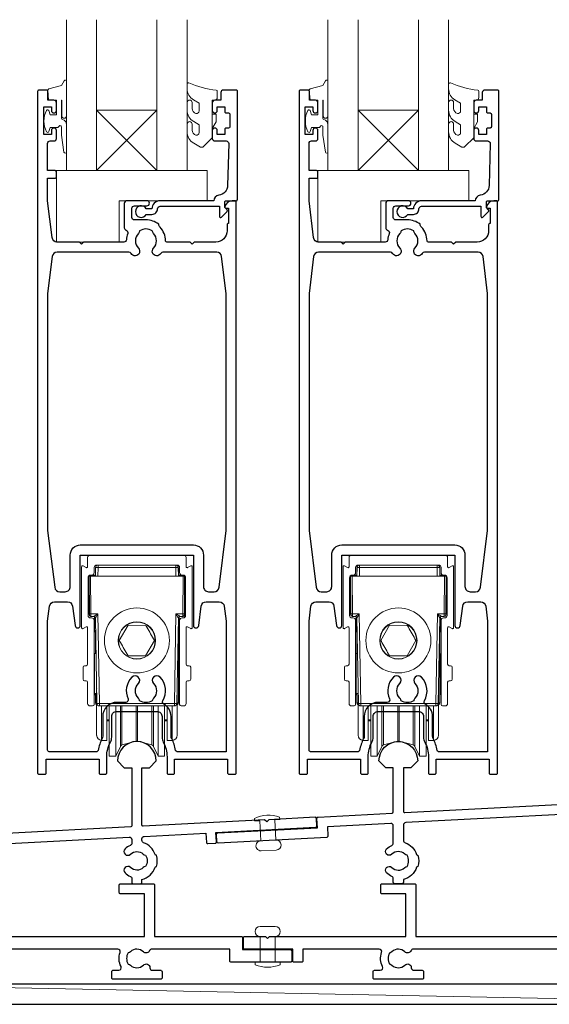
# Model space of a CAD drawing. Units: millimetres. Extents: x 23 to 1863, y -511 to 568.
# Drawn here: x 1269 to 1375, y -306 to -110 of the extents above; entities that cross this region are included whole.
import ezdxf

# ---------------------------------------------------------------- set-up
doc = ezdxf.new("R2010")
doc.units = ezdxf.units.MM
doc.header["$MEASUREMENT"] = 0
doc.layers.add('APL Joinery', color=2, linetype='Continuous')

msp = doc.modelspace()

# ---------------------------------------------------------------- linework, layer by layer
at = {"layer": 'APL Joinery', "color": 7, "lineweight": 20}
for p, q in [((1278.73, -140.43), (1278.73, -110.43)), ((1284.73, -110.43), (1284.73, -140.43)), ((1296.73, -140.43), (1296.73, -110.43)), ((1302.73, -110.43), (1302.73, -140.43)), ((1330.73, -140.43), (1330.73, -110.43)), ((1336.73, -110.43), (1336.73, -140.43)), ((1348.73, -140.43), (1348.73, -110.43)), ((1354.73, -110.43), (1354.73, -140.43)), ((1284.73, -140.43), (1278.73, -140.43)), ((1302.73, -140.43), (1296.73, -140.43)), ((1336.73, -140.43), (1330.73, -140.43)), ((1354.73, -140.43), (1348.73, -140.43))]:
    msp.add_line(p, q, dxfattribs=at)
at = {"layer": 'APL Joinery', "color": 8, "lineweight": 5}
for p, q in [((1296.73, -128.43), (1284.73, -140.43)), ((1284.73, -128.43), (1296.73, -140.43)), ((1348.73, -128.43), (1336.73, -140.43)), ((1336.73, -128.43), (1348.73, -140.43))]:
    msp.add_line(p, q, dxfattribs=at)
at = {"layer": 'APL Joinery', "color": 252, "lineweight": 15}
for p, q in [((1302.03, -216.84), (1283.43, -216.84)), ((1354.03, -216.84), (1335.43, -216.84)), ((1281.73, -219.18), (1281.73, -231.29)), ((1282.63, -219.35), (1282.03, -219.01)), ((1282.93, -217.34), (1282.93, -219.18)), ((1284.73, -218.84), (1300.73, -218.84)), ((1285.01, -219.33), (1285.01, -218.84)), ((1300.45, -218.84), (1300.45, -219.33)), ((1302.53, -219.18), (1302.53, -217.34)), ((1303.43, -219.01), (1302.83, -219.35)), ((1303.73, -231.29), (1303.73, -219.18)), ((1333.73, -219.18), (1333.73, -231.29)), ((1334.63, -219.35), (1334.03, -219.01)), ((1334.93, -217.34), (1334.93, -219.18)), ((1336.73, -218.84), (1352.73, -218.84)), ((1337.01, -219.33), (1337.01, -218.84)), ((1352.45, -218.84), (1352.45, -219.33)), ((1354.53, -219.18), (1354.53, -217.34)), ((1355.43, -219.01), (1354.83, -219.35)), ((1355.73, -231.29), (1355.73, -219.18)), ((1283.42, -220.85), (1283.23, -221.04)), ((1283.23, -224.84), (1283.23, -221.04)), ((1283.3, -228.54), (1283.23, -221.04)), ((1283.23, -221.04), (1283.53, -221.04)), ((1283.43, -220.85), (1283.43, -221.04)), ((1283.53, -220.84), (1283.73, -220.84)), ((1283.53, -221.04), (1283.6, -228.54)), ((1284.98, -221.04), (1283.53, -221.04)), ((1284.47, -220.84), (1283.73, -220.84)), ((1284.23, -220.34), (1284.23, -219.34)), ((1284.48, -221.04), (1284.51, -219.33)), ((1284.48, -220.74), (1284.48, -219.47)), ((1284.51, -219.47), (1284.48, -219.47)), ((1284.49, -220.74), (1284.48, -220.74)), ((1285.01, -219.33), (1284.98, -221.04)), ((1284.98, -221.04), (1300.48, -221.04)), ((1300.45, -219.33), (1285.01, -219.33)), ((1300.48, -221.04), (1300.45, -219.33)), ((1301.93, -221.04), (1300.48, -221.04)), ((1300.95, -219.33), (1300.98, -221.04)), ((1300.98, -219.47), (1300.95, -219.47)), ((1300.98, -219.47), (1300.98, -220.74)), ((1300.98, -220.74), (1300.98, -220.74)), ((1301.73, -220.84), (1301, -220.84)), ((1301.23, -219.34), (1301.23, -220.34)), ((1301.73, -220.84), (1301.93, -220.84)), ((1301.87, -228.54), (1301.93, -221.04)), ((1301.93, -221.04), (1302.23, -221.04)), ((1302.03, -221.04), (1302.03, -220.85)), ((1302.23, -221.04), (1302.05, -220.85)), ((1302.23, -221.04), (1302.17, -228.54)), ((1302.23, -221.04), (1302.23, -224.84)), ((1335.42, -220.85), (1335.23, -221.04)), ((1335.23, -224.84), (1335.23, -221.04)), ((1335.3, -228.54), (1335.23, -221.04)), ((1335.23, -221.04), (1335.53, -221.04)), ((1335.43, -220.85), (1335.43, -221.04)), ((1335.53, -220.84), (1335.73, -220.84)), ((1335.53, -221.04), (1335.6, -228.54)), ((1336.98, -221.04), (1335.53, -221.04)), ((1336.47, -220.84), (1335.73, -220.84)), ((1336.23, -220.34), (1336.23, -219.34)), ((1336.48, -221.04), (1336.51, -219.33)), ((1336.48, -220.74), (1336.48, -219.47)), ((1336.51, -219.47), (1336.48, -219.47)), ((1336.49, -220.74), (1336.48, -220.74)), ((1337.01, -219.33), (1336.98, -221.04)), ((1336.98, -221.04), (1352.48, -221.04)), ((1352.45, -219.33), (1337.01, -219.33)), ((1352.48, -221.04), (1352.45, -219.33)), ((1353.93, -221.04), (1352.48, -221.04)), ((1352.95, -219.33), (1352.98, -221.04)), ((1352.98, -219.47), (1352.95, -219.47)), ((1352.98, -219.47), (1352.98, -220.74)), ((1352.98, -220.74), (1352.98, -220.74)), ((1353.73, -220.84), (1353, -220.84)), ((1353.23, -219.34), (1353.23, -220.34)), ((1353.73, -220.84), (1353.93, -220.84)), ((1353.87, -228.54), (1353.93, -221.04)), ((1353.93, -221.04), (1354.23, -221.04)), ((1354.03, -221.04), (1354.03, -220.85)), ((1354.23, -221.04), (1354.05, -220.85)), ((1354.23, -221.04), (1354.17, -228.54)), ((1354.23, -221.04), (1354.23, -224.84)), ((1283.03, -228.84), (1283.03, -221.34)), ((1302.43, -221.34), (1302.43, -228.84)), ((1335.03, -228.84), (1335.03, -221.34)), ((1354.43, -221.34), (1354.43, -228.84)), ((1283.23, -228.64), (1283.23, -224.84)), ((1302.23, -224.84), (1302.23, -228.64)), ((1335.23, -228.64), (1335.23, -224.84)), ((1354.23, -224.84), (1354.23, -228.64)), ((1283.28, -228.72), (1283.28, -226.76)), ((1302.18, -226.76), (1302.18, -229.01)), ((1335.28, -228.72), (1335.28, -226.76)), ((1354.18, -226.76), (1354.18, -229.01)), ((1283.23, -228.64), (1283.28, -228.69)), ((1283.6, -228.54), (1284.97, -228.54)), ((1284.97, -228.54), (1285.28, -246.34)), ((1300.18, -246.34), (1300.49, -228.54)), ((1300.49, -228.54), (1301.87, -228.54)), ((1302.18, -228.69), (1302.23, -228.64)), ((1335.23, -228.64), (1335.28, -228.69)), ((1335.6, -228.54), (1336.97, -228.54)), ((1336.97, -228.54), (1337.28, -246.34)), ((1352.18, -246.34), (1352.49, -228.54)), ((1352.49, -228.54), (1353.87, -228.54)), ((1354.18, -228.69), (1354.23, -228.64)), ((1283.73, -229.34), (1283.53, -229.34)), ((1284.19, -229.04), (1283.6, -229.04)), ((1284.23, -246.54), (1284.23, -229.84)), ((1284.33, -231.84), (1284.33, -229.07)), ((1284.78, -246.34), (1284.49, -229.33)), ((1291, -230.8), (1289.24, -233.82)), ((1294.49, -230.82), (1291, -230.8)), ((1300.98, -229.33), (1300.68, -246.34)), ((1301.13, -231.84), (1301.13, -229.07)), ((1301.23, -229.84), (1301.23, -246.54)), ((1301.87, -229.04), (1301.28, -229.04)), ((1301.93, -229.34), (1301.73, -229.34)), ((1302.18, -229.01), (1301.97, -229.02)), ((1302.18, -229.01), (1302.18, -229.01)), ((1335.73, -229.34), (1335.53, -229.34)), ((1336.19, -229.04), (1335.6, -229.04)), ((1336.23, -246.54), (1336.23, -229.84)), ((1336.33, -231.84), (1336.33, -229.07)), ((1336.78, -246.34), (1336.49, -229.33)), ((1343, -230.8), (1341.24, -233.82)), ((1346.49, -230.82), (1343, -230.8)), ((1352.98, -229.33), (1352.68, -246.34)), ((1353.13, -231.84), (1353.13, -229.07)), ((1353.23, -229.84), (1353.23, -246.54)), ((1353.87, -229.04), (1353.28, -229.04)), ((1353.93, -229.34), (1353.73, -229.34)), ((1354.18, -229.01), (1353.97, -229.02)), ((1354.18, -229.01), (1354.18, -229.01)), ((1282.03, -231.46), (1282.63, -231.12)), ((1282.93, -231.29), (1282.93, -238.54)), ((1284.33, -231.84), (1284.33, -231.86)), ((1284.33, -231.84), (1284.53, -231.84)), ((1284.33, -231.86), (1284.33, -231.94)), ((1284.33, -231.86), (1284.48, -231.86)), ((1284.33, -231.94), (1284.48, -231.94)), ((1284.33, -232.04), (1284.33, -231.94)), ((1284.33, -232.04), (1284.33, -232.14)), ((1284.33, -232.04), (1284.48, -232.04)), ((1284.33, -232.14), (1284.48, -232.14)), ((1284.48, -236.41), (1284.48, -231.84)), ((1301.13, -231.84), (1300.93, -231.84)), ((1300.98, -231.84), (1300.98, -246.2)), ((1301.13, -231.86), (1300.98, -231.86)), ((1301.13, -231.94), (1300.98, -231.94)), ((1301.13, -232.04), (1300.98, -232.04)), ((1301.13, -232.14), (1300.98, -232.14)), ((1301.13, -231.84), (1301.13, -231.86)), ((1301.13, -231.86), (1301.13, -231.94)), ((1301.13, -232.04), (1301.13, -231.94)), ((1301.13, -232.04), (1301.13, -232.14)), ((1302.53, -238.54), (1302.53, -231.29)), ((1302.83, -231.12), (1303.43, -231.46)), ((1334.03, -231.46), (1334.63, -231.12)), ((1334.93, -231.29), (1334.93, -238.54)), ((1336.33, -231.84), (1336.33, -231.86)), ((1336.33, -231.84), (1336.53, -231.84)), ((1336.33, -231.86), (1336.33, -231.94)), ((1336.33, -231.86), (1336.48, -231.86)), ((1336.33, -231.94), (1336.48, -231.94)), ((1336.33, -232.04), (1336.33, -231.94)), ((1336.33, -232.04), (1336.33, -232.14)), ((1336.33, -232.04), (1336.48, -232.04)), ((1336.33, -232.14), (1336.48, -232.14)), ((1336.48, -236.41), (1336.48, -231.84)), ((1353.13, -231.84), (1352.93, -231.84)), ((1352.98, -231.84), (1352.98, -246.2)), ((1353.13, -231.86), (1352.98, -231.86)), ((1353.13, -231.94), (1352.98, -231.94)), ((1353.13, -232.04), (1352.98, -232.04)), ((1353.13, -232.14), (1352.98, -232.14)), ((1353.13, -231.84), (1353.13, -231.86)), ((1353.13, -231.86), (1353.13, -231.94)), ((1353.13, -232.04), (1353.13, -231.94)), ((1353.13, -232.04), (1353.13, -232.14)), ((1354.53, -238.54), (1354.53, -231.29)), ((1354.83, -231.12), (1355.43, -231.46)), ((1294.47, -236.87), (1296.23, -233.85)), ((1346.47, -236.87), (1348.23, -233.85)), ((1284.61, -236.41), (1284.33, -236.41)), ((1284.33, -237.14), (1284.33, -236.41)), ((1301.13, -236.48), (1300.98, -236.48)), ((1301.13, -236.48), (1301.13, -244.46)), ((1336.61, -236.41), (1336.33, -236.41)), ((1336.33, -237.14), (1336.33, -236.41)), ((1353.13, -236.48), (1352.98, -236.48)), ((1353.13, -236.48), (1353.13, -244.46)), ((1284.33, -244.39), (1284.33, -237.14)), ((1290.97, -236.85), (1294.47, -236.87)), ((1336.33, -244.39), (1336.33, -237.14)), ((1342.97, -236.85), (1346.47, -236.87)), ((1282.03, -239.14), (1282.03, -241.54)), ((1282.63, -238.84), (1282.33, -238.84)), ((1303.13, -238.84), (1302.83, -238.84)), ((1303.43, -241.54), (1303.43, -239.14)), ((1334.03, -239.14), (1334.03, -241.54)), ((1334.63, -238.84), (1334.33, -238.84)), ((1355.13, -238.84), (1354.83, -238.84)), ((1355.43, -241.54), (1355.43, -239.14)), ((1282.33, -241.84), (1282.63, -241.84)), ((1282.93, -242.14), (1282.93, -246.34)), ((1302.53, -246.34), (1302.53, -242.14)), ((1302.83, -241.84), (1303.13, -241.84)), ((1334.33, -241.84), (1334.63, -241.84)), ((1334.93, -242.14), (1334.93, -246.34)), ((1354.53, -246.34), (1354.53, -242.14)), ((1354.83, -241.84), (1355.13, -241.84)), ((1284.33, -244.39), (1284.73, -244.39)), ((1284.33, -244.52), (1284.33, -244.39)), ((1284.33, -244.52), (1284.48, -244.52)), ((1284.33, -244.64), (1284.33, -244.52)), ((1284.48, -246.2), (1284.48, -244.39)), ((1284.74, -243.51), (1284.73, -243.44)), ((1284.73, -252.37), (1284.73, -243.88)), ((1300.73, -243.44), (1300.73, -243.51)), ((1300.73, -243.88), (1300.73, -252.37)), ((1300.98, -244.46), (1301.13, -244.46)), ((1300.98, -244.58), (1301.13, -244.58)), ((1301.13, -244.46), (1301.13, -244.58)), ((1336.33, -244.39), (1336.73, -244.39)), ((1336.33, -244.52), (1336.33, -244.39)), ((1336.33, -244.52), (1336.48, -244.52)), ((1336.33, -244.64), (1336.33, -244.52)), ((1336.48, -246.2), (1336.48, -244.39)), ((1336.74, -243.51), (1336.73, -243.44)), ((1336.73, -252.37), (1336.73, -243.88)), ((1352.73, -243.44), (1352.73, -243.51)), ((1352.73, -243.88), (1352.73, -252.37)), ((1352.98, -244.46), (1353.13, -244.46)), ((1352.98, -244.58), (1353.13, -244.58)), ((1353.13, -244.46), (1353.13, -244.58)), ((1284.33, -244.64), (1284.48, -244.64)), ((1284.73, -246.2), (1284.48, -246.2)), ((1285.28, -246.34), (1300.18, -246.34)), ((1285.28, -246.34), (1285.28, -246.84)), ((1300.18, -246.84), (1300.18, -246.34)), ((1300.98, -246.2), (1300.73, -246.2)), ((1336.33, -244.64), (1336.48, -244.64)), ((1336.73, -246.2), (1336.48, -246.2)), ((1337.28, -246.34), (1352.18, -246.34)), ((1337.28, -246.34), (1337.28, -246.84)), ((1352.18, -246.84), (1352.18, -246.34)), ((1352.98, -246.2), (1352.73, -246.2)), ((1283.43, -246.84), (1283.93, -246.84)), ((1300.18, -246.84), (1285.28, -246.84)), ((1285.71, -246.84), (1285.71, -253.31)), ((1286.73, -253.33), (1286.73, -246.84)), ((1287.23, -246.84), (1287.23, -256.58)), ((1288.53, -246.84), (1288.53, -256.58)), ((1289.44, -246.84), (1289.44, -254.62)), ((1289.77, -246.84), (1289.77, -254.35)), ((1292.6, -246.84), (1292.6, -253.59)), ((1292.86, -246.84), (1292.86, -253.59)), ((1295.7, -246.84), (1295.7, -254.35)), ((1296.02, -246.84), (1296.02, -254.62)), ((1296.94, -246.84), (1296.94, -256.58)), ((1298.23, -246.84), (1298.23, -256.58)), ((1298.73, -246.84), (1298.73, -253.33)), ((1299.75, -253.31), (1299.75, -246.84)), ((1301.53, -246.84), (1302.03, -246.84)), ((1335.43, -246.84), (1335.93, -246.84)), ((1352.18, -246.84), (1337.28, -246.84)), ((1337.71, -246.84), (1337.71, -253.31)), ((1338.73, -253.33), (1338.73, -246.84)), ((1339.23, -246.84), (1339.23, -256.58)), ((1340.53, -246.84), (1340.53, -256.58)), ((1341.44, -246.84), (1341.44, -254.62)), ((1341.77, -246.84), (1341.77, -254.35)), ((1344.6, -246.84), (1344.6, -253.59)), ((1344.86, -246.84), (1344.86, -253.59)), ((1347.7, -246.84), (1347.7, -254.35)), ((1348.02, -246.84), (1348.02, -254.62)), ((1348.94, -246.84), (1348.94, -256.58)), ((1350.23, -246.84), (1350.23, -256.58)), ((1350.73, -246.84), (1350.73, -253.33)), ((1351.75, -253.31), (1351.75, -246.84)), ((1353.53, -246.84), (1354.03, -246.84)), ((1286.73, -249.58), (1287.23, -249.58)), ((1286.73, -249.65), (1287.23, -249.65)), ((1286.73, -249.71), (1287.23, -249.71)), ((1286.73, -249.77), (1287.23, -249.77)), ((1286.73, -249.83), (1287.23, -249.83)), ((1298.23, -249.58), (1298.73, -249.58)), ((1298.23, -249.65), (1298.73, -249.65)), ((1298.23, -249.71), (1298.73, -249.71)), ((1298.23, -249.77), (1298.73, -249.77)), ((1298.23, -249.83), (1298.73, -249.83)), ((1338.73, -249.58), (1339.23, -249.58)), ((1338.73, -249.65), (1339.23, -249.65)), ((1338.73, -249.71), (1339.23, -249.71)), ((1338.73, -249.77), (1339.23, -249.77)), ((1338.73, -249.83), (1339.23, -249.83)), ((1350.23, -249.58), (1350.73, -249.58)), ((1350.23, -249.65), (1350.73, -249.65)), ((1350.23, -249.71), (1350.73, -249.71)), ((1350.23, -249.77), (1350.73, -249.77)), ((1350.23, -249.83), (1350.73, -249.83)), ((1284.73, -252.37), (1284.73, -252.43)), ((1300.73, -252.37), (1300.73, -252.43)), ((1336.73, -252.37), (1336.73, -252.43)), ((1352.73, -252.37), (1352.73, -252.43)), ((1284.73, -252.51), (1284.73, -252.57)), ((1284.75, -252.68), (1284.73, -252.51)), ((1285.71, -253.68), (1286.73, -253.7)), ((1286.73, -253.33), (1286.73, -253.45)), ((1286.73, -253.47), (1286.73, -253.52)), ((1286.73, -253.47), (1286.73, -253.59)), ((1286.73, -253.59), (1286.73, -253.66)), ((1286.73, -253.66), (1286.73, -253.7)), ((1289.77, -254.6), (1292.6, -253.84)), ((1289.77, -254.41), (1289.77, -254.35)), ((1289.77, -254.41), (1289.77, -254.48)), ((1292.6, -253.65), (1292.6, -253.59)), ((1292.6, -253.65), (1292.6, -253.72)), ((1292.6, -253.78), (1292.6, -253.72)), ((1292.6, -253.78), (1292.6, -253.84)), ((1292.86, -253.65), (1292.86, -253.59)), ((1292.86, -253.65), (1292.86, -253.72)), ((1292.86, -253.78), (1292.86, -253.72)), ((1292.86, -253.78), (1292.86, -253.84)), ((1292.86, -253.84), (1295.7, -254.6)), ((1295.7, -254.41), (1295.7, -254.35)), ((1295.7, -254.41), (1295.7, -254.48)), ((1298.73, -253.45), (1298.73, -253.33)), ((1298.73, -253.52), (1298.73, -253.47)), ((1298.73, -253.59), (1298.73, -253.47)), ((1298.73, -253.66), (1298.73, -253.59)), ((1298.73, -253.7), (1298.73, -253.66)), ((1298.73, -253.7), (1299.75, -253.68)), ((1300.73, -252.51), (1300.72, -252.68)), ((1336.73, -252.51), (1336.73, -252.57)), ((1336.75, -252.68), (1336.73, -252.51)), ((1337.71, -253.68), (1338.73, -253.7)), ((1338.73, -253.33), (1338.73, -253.45)), ((1338.73, -253.47), (1338.73, -253.52)), ((1338.73, -253.47), (1338.73, -253.59)), ((1338.73, -253.59), (1338.73, -253.66)), ((1338.73, -253.66), (1338.73, -253.7)), ((1341.77, -254.6), (1344.6, -253.84)), ((1341.77, -254.41), (1341.77, -254.35)), ((1341.77, -254.41), (1341.77, -254.48)), ((1344.6, -253.65), (1344.6, -253.59)), ((1344.6, -253.65), (1344.6, -253.72)), ((1344.6, -253.78), (1344.6, -253.72)), ((1344.6, -253.78), (1344.6, -253.84)), ((1344.86, -253.65), (1344.86, -253.59)), ((1344.86, -253.65), (1344.86, -253.72)), ((1344.86, -253.78), (1344.86, -253.72)), ((1344.86, -253.78), (1344.86, -253.84)), ((1344.86, -253.84), (1347.7, -254.6)), ((1347.7, -254.41), (1347.7, -254.35)), ((1347.7, -254.41), (1347.7, -254.48)), ((1350.73, -253.45), (1350.73, -253.33)), ((1350.73, -253.52), (1350.73, -253.47)), ((1350.73, -253.59), (1350.73, -253.47)), ((1350.73, -253.66), (1350.73, -253.59)), ((1350.73, -253.7), (1350.73, -253.66)), ((1350.73, -253.7), (1351.75, -253.68)), ((1352.73, -252.51), (1352.72, -252.68)), ((1288.53, -256.83), (1289.44, -254.87)), ((1289.44, -254.69), (1289.44, -254.62)), ((1289.44, -254.69), (1289.44, -254.75)), ((1289.44, -254.81), (1289.44, -254.75)), ((1289.44, -254.81), (1289.44, -254.87)), ((1289.77, -254.54), (1289.77, -254.48)), ((1289.77, -254.54), (1289.77, -254.6)), ((1295.7, -254.54), (1295.7, -254.48)), ((1295.7, -254.54), (1295.7, -254.6)), ((1296.02, -254.69), (1296.02, -254.62)), ((1296.02, -254.69), (1296.02, -254.75)), ((1296.02, -254.81), (1296.02, -254.75)), ((1296.02, -254.81), (1296.02, -254.87)), ((1296.02, -254.87), (1296.94, -256.83)), ((1340.53, -256.83), (1341.44, -254.87)), ((1341.44, -254.69), (1341.44, -254.62)), ((1341.44, -254.69), (1341.44, -254.75)), ((1341.44, -254.81), (1341.44, -254.75)), ((1341.44, -254.81), (1341.44, -254.87)), ((1341.77, -254.54), (1341.77, -254.48)), ((1341.77, -254.54), (1341.77, -254.6)), ((1347.7, -254.54), (1347.7, -254.48)), ((1347.7, -254.54), (1347.7, -254.6)), ((1348.02, -254.69), (1348.02, -254.62)), ((1348.02, -254.69), (1348.02, -254.75)), ((1348.02, -254.81), (1348.02, -254.75)), ((1348.02, -254.81), (1348.02, -254.87)), ((1348.02, -254.87), (1348.94, -256.83)), ((1287.23, -256.65), (1287.23, -256.58)), ((1287.23, -256.65), (1287.23, -256.71)), ((1287.23, -256.77), (1287.23, -256.71)), ((1287.23, -256.77), (1287.23, -256.83)), ((1287.23, -256.83), (1288.53, -256.83)), ((1288.53, -256.65), (1288.53, -256.58)), ((1288.53, -256.65), (1288.53, -256.71)), ((1288.53, -256.77), (1288.53, -256.71)), ((1288.53, -256.77), (1288.53, -256.83)), ((1296.94, -256.65), (1296.94, -256.58)), ((1296.94, -256.65), (1296.94, -256.71)), ((1296.94, -256.77), (1296.94, -256.71)), ((1296.94, -256.77), (1296.94, -256.83)), ((1296.94, -256.83), (1298.23, -256.83)), ((1298.23, -256.65), (1298.23, -256.58)), ((1298.23, -256.65), (1298.23, -256.71)), ((1298.23, -256.77), (1298.23, -256.71)), ((1298.23, -256.77), (1298.23, -256.83)), ((1339.23, -256.65), (1339.23, -256.58)), ((1339.23, -256.65), (1339.23, -256.71)), ((1339.23, -256.77), (1339.23, -256.71)), ((1339.23, -256.77), (1339.23, -256.83)), ((1339.23, -256.83), (1340.53, -256.83)), ((1340.53, -256.65), (1340.53, -256.58)), ((1340.53, -256.65), (1340.53, -256.71)), ((1340.53, -256.77), (1340.53, -256.71)), ((1340.53, -256.77), (1340.53, -256.83)), ((1348.94, -256.65), (1348.94, -256.58)), ((1348.94, -256.65), (1348.94, -256.71)), ((1348.94, -256.77), (1348.94, -256.71)), ((1348.94, -256.77), (1348.94, -256.83)), ((1348.94, -256.83), (1350.23, -256.83)), ((1350.23, -256.65), (1350.23, -256.58)), ((1350.23, -256.65), (1350.23, -256.71)), ((1350.23, -256.77), (1350.23, -256.71)), ((1350.23, -256.77), (1350.23, -256.83))]:
    msp.add_line(p, q, dxfattribs=at)
at = {"layer": 'APL Joinery', "color": 250, "lineweight": 5}
msp.add_line((1435.18, -306.15), (1231.36, -302.15), dxfattribs=at)
at = {"layer": 'APL Joinery', "color": 252, "lineweight": 15}
for points in [[(1278.73, -129.55), (1278.73, -122.68, 0.767327), (1278.27, -122.56), (1277.71, -123.52), (1275.2, -124.19, 0.362696), (1275.02, -124.45), (1275.18, -126.43), (1276.73, -126.43), (1276.73, -129.33), (1275.48, -129.33), (1275.22, -128.51, 0.664018), (1274.76, -128.47, 0.25), (1274.76, -132.7, 0.664018), (1275.22, -132.66), (1275.48, -131.83), (1277.03, -131.83), (1277.31, -131.56, -0.668179), (1277.73, -131.74), (1277.73, -133.36), (1278.23, -136.77, 0.929472), (1278.73, -136.74), (1278.73, -131.27, 0.356394), (1277.93, -130.29, -0.356394), (1277.73, -130.05), (1277.73, -126.46, -1), (1277.78, -126.46), (1277.78, -129.55, 1), (1278.73, -129.55)], [(1305.11, -132.88, -0.493145), (1304.48, -133.37, 0.493145), (1305.11, -132.88), (1305.11, -131.3), (1304.03, -130.68, -0.267949), (1302.73, -128.42), (1302.73, -126.9, -1), (1303.73, -126.9), (1303.73, -128.1, 0.339454), (1304.47, -129.07), (1304.48, -129.07, 0.493145), (1305.11, -128.58), (1305.11, -127), (1303.98, -126.35, -0.267949), (1302.73, -124.18), (1302.73, -123.24, -0.536175), (1303.08, -123.01, 0.070331), (1308.51, -124.44, -0.380342), (1308.73, -124.68), (1308.73, -125.93, -0.414214), (1308.23, -126.43), (1307.73, -126.43), (1307.73, -129.23), (1308.48, -129.23), (1308.48, -130.73), (1307.73, -132.03), (1307.73, -133.89), (1305.96, -135.66, -0.339454), (1305.36, -135.74), (1304.03, -134.98, -0.267949), (1302.73, -132.73), (1302.73, -131.2, -1), (1303.73, -131.2), (1303.73, -132.4, 0.339454), (1304.47, -133.37), (1304.48, -133.37)], [(1330.73, -129.55), (1330.73, -122.68, 0.767327), (1330.27, -122.56), (1329.71, -123.52), (1327.2, -124.19, 0.362696), (1327.02, -124.45), (1327.18, -126.43), (1328.73, -126.43), (1328.73, -129.33), (1327.48, -129.33), (1327.22, -128.51, 0.664018), (1326.76, -128.47, 0.25), (1326.76, -132.7, 0.664018), (1327.22, -132.66), (1327.48, -131.83), (1329.03, -131.83), (1329.31, -131.56, -0.668179), (1329.73, -131.74), (1329.73, -133.36), (1330.23, -136.77, 0.929472), (1330.73, -136.74), (1330.73, -131.27, 0.356394), (1329.93, -130.29, -0.356394), (1329.73, -130.05), (1329.73, -126.46, -1), (1329.78, -126.46), (1329.78, -129.55, 1), (1330.73, -129.55)], [(1357.11, -132.88, -0.493145), (1356.48, -133.37, 0.493145), (1357.11, -132.88), (1357.11, -131.3), (1356.03, -130.68, -0.267949), (1354.73, -128.42), (1354.73, -126.9, -1), (1355.73, -126.9), (1355.73, -128.1, 0.339454), (1356.47, -129.07), (1356.48, -129.07, 0.493145), (1357.11, -128.58), (1357.11, -127), (1355.98, -126.35, -0.267949), (1354.73, -124.18), (1354.73, -123.24, -0.536175), (1355.08, -123.01, 0.070331), (1360.51, -124.44, -0.380342), (1360.73, -124.68), (1360.73, -125.93, -0.414214), (1360.23, -126.43), (1359.73, -126.43), (1359.73, -129.23), (1360.48, -129.23), (1360.48, -130.73), (1359.73, -132.03), (1359.73, -133.89), (1357.96, -135.66, -0.339454), (1357.36, -135.74), (1356.03, -134.98, -0.267949), (1354.73, -132.73), (1354.73, -131.2, -1), (1355.73, -131.2), (1355.73, -132.4, 0.339454), (1356.47, -133.37), (1356.48, -133.37)]]:
    msp.add_lwpolyline(points, format="xyb", dxfattribs=at)
at = {"layer": 'APL Joinery', "color": 2, "lineweight": 25}
for points in [[(1297.73, -253.06, 0.127017), (1297.98, -254.03, -0.127017), (1298.73, -256.93), (1298.73, -260.18, 0.414214), (1298.98, -260.43), (1299.98, -260.43, 0.414214), (1300.23, -260.18), (1300.23, -257.43), (1310.78, -257.43), (1310.78, -260.18, 0.414214), (1311.03, -260.43), (1312.23, -260.43, 0.414214), (1312.48, -260.18), (1312.48, -146.68, 0.414214), (1312.23, -146.43), (1311.71, -146.43, 0.356394), (1310.24, -147.63, 0.474498), (1310.48, -147.93), (1310.98, -147.93), (1310.98, -150.93), (1310.93, -150.93, 0.414214), (1310.68, -151.18), (1310.68, -152.38, -0.414214), (1308.43, -154.63), (1304.13, -154.63), (1303.73, -155.03), (1303.33, -154.63), (1298.68, -154.63, -0.414214), (1298.43, -154.38, 0.195377), (1297.33, -151.66, -0.175915), (1297.07, -151.1, 0.166366), (1294.53, -150.23), (1292.23, -150.23, -0.414214), (1291.73, -149.73), (1291.73, -147.93, -0.414214), (1292.23, -147.43), (1294.73, -147.43, 1), (1294.73, -146.43), (1290.73, -146.43, 0.414214), (1290.23, -146.93), (1290.23, -151.81, 0.330352), (1290.59, -152.28, -0.438708), (1290.91, -152.95, 0.080319), (1290.64, -154.16, -0.397659), (1290.14, -154.63), (1282.13, -154.63), (1281.73, -155.03), (1281.33, -154.63), (1276.87, -154.63, -0.379101), (1275.88, -153.75), (1274.98, -146.43), (1274.98, -141.93), (1276.48, -141.93, 0.414214), (1276.73, -141.68), (1276.73, -140.68, 0.414214), (1276.48, -140.43), (1274.98, -140.43), (1274.98, -135.03, -0.414214), (1275.48, -134.53), (1276.23, -134.53, 0.414214), (1276.73, -134.03), (1276.73, -132.48, 1), (1275.73, -132.48), (1275.73, -133.23), (1274.23, -133.23), (1274.23, -127.73), (1275.73, -127.73), (1275.73, -128.48, 1), (1276.73, -128.48), (1276.73, -126.93, 0.414214), (1276.23, -126.43), (1275.03, -126.43), (1275.03, -124.63, 0.414214), (1274.83, -124.43), (1273.23, -124.43, 0.414214), (1272.98, -124.68), (1272.98, -260.18, 0.414214), (1273.23, -260.43), (1274.43, -260.43, 0.414214), (1274.68, -260.18), (1274.68, -257.43), (1285.23, -257.43), (1285.23, -260.18, 0.414214), (1285.48, -260.43), (1286.48, -260.43, 0.414214), (1286.73, -260.18), (1286.73, -256.93, -0.127017), (1287.48, -254.03, 0.127017), (1287.73, -253.06), (1287.73, -248.93, -0.414214), (1288.73, -247.93), (1296.73, -247.93, -0.414214), (1297.73, -248.93), (1297.73, -253.06)], [(1349.73, -253.06, 0.127017), (1349.98, -254.03, -0.127017), (1350.73, -256.93), (1350.73, -260.18, 0.414214), (1350.98, -260.43), (1351.98, -260.43, 0.414214), (1352.23, -260.18), (1352.23, -257.43), (1362.78, -257.43), (1362.78, -260.18, 0.414214), (1363.03, -260.43), (1364.23, -260.43, 0.414214), (1364.48, -260.18), (1364.48, -146.68, 0.414214), (1364.23, -146.43), (1363.71, -146.43, 0.356394), (1362.24, -147.63, 0.474498), (1362.48, -147.93), (1362.98, -147.93), (1362.98, -150.93), (1362.93, -150.93, 0.414214), (1362.68, -151.18), (1362.68, -152.38, -0.414214), (1360.43, -154.63), (1356.13, -154.63), (1355.73, -155.03), (1355.33, -154.63), (1350.68, -154.63, -0.414214), (1350.43, -154.38, 0.195377), (1349.33, -151.66, -0.175915), (1349.07, -151.1, 0.166366), (1346.53, -150.23), (1344.23, -150.23, -0.414214), (1343.73, -149.73), (1343.73, -147.93, -0.414214), (1344.23, -147.43), (1346.73, -147.43, 1), (1346.73, -146.43), (1342.73, -146.43, 0.414214), (1342.23, -146.93), (1342.23, -151.81, 0.330352), (1342.59, -152.28, -0.438708), (1342.91, -152.95, 0.080319), (1342.64, -154.16, -0.397659), (1342.14, -154.63), (1334.13, -154.63), (1333.73, -155.03), (1333.33, -154.63), (1328.87, -154.63, -0.379101), (1327.88, -153.75), (1326.98, -146.43), (1326.98, -141.93), (1328.48, -141.93, 0.414214), (1328.73, -141.68), (1328.73, -140.68, 0.414214), (1328.48, -140.43), (1326.98, -140.43), (1326.98, -135.03, -0.414214), (1327.48, -134.53), (1328.23, -134.53, 0.414214), (1328.73, -134.03), (1328.73, -132.48, 1), (1327.73, -132.48), (1327.73, -133.23), (1326.23, -133.23), (1326.23, -127.73), (1327.73, -127.73), (1327.73, -128.48, 1), (1328.73, -128.48), (1328.73, -126.93, 0.414214), (1328.23, -126.43), (1327.03, -126.43), (1327.03, -124.63, 0.414214), (1326.83, -124.43), (1325.23, -124.43, 0.414214), (1324.98, -124.68), (1324.98, -260.18, 0.414214), (1325.23, -260.43), (1326.43, -260.43, 0.414214), (1326.68, -260.18), (1326.68, -257.43), (1337.23, -257.43), (1337.23, -260.18, 0.414214), (1337.48, -260.43), (1338.48, -260.43, 0.414214), (1338.73, -260.18), (1338.73, -256.93, -0.127017), (1339.48, -254.03, 0.127017), (1339.73, -253.06), (1339.73, -248.93, -0.414214), (1340.73, -247.93), (1348.73, -247.93, -0.414214), (1349.73, -248.93), (1349.73, -253.06)], [(1274.98, -211.97), (1276.39, -223.26, 0.378242), (1277.39, -224.13), (1278.48, -224.13, 0.414214), (1279.48, -223.13), (1279.48, -216.84, -0.414214), (1281.48, -214.84), (1303.98, -214.84, -0.414214), (1305.98, -216.84), (1305.98, -223.13, 0.414214), (1306.98, -224.13), (1308.08, -224.13, 0.378242), (1309.07, -223.26), (1310.48, -211.97), (1310.48, -164.83), (1309.59, -157.51, 0.379101), (1308.6, -156.63), (1297.92, -156.63, 0.277217), (1297.48, -156.9, -1.15237), (1296.04, -155.85, 0.406262), (1296.04, -152.92, -0.164836), (1295.79, -152.4, 0.289735), (1293.28, -152.4, -0.164836), (1293.03, -152.92, 0.406262), (1293.03, -155.85, -1.15237), (1291.59, -156.9, 0.277217), (1291.15, -156.63), (1276.87, -156.63, 0.379101), (1275.88, -157.51), (1274.98, -164.83), (1274.98, -211.96)], [(1326.98, -211.97), (1328.39, -223.26, 0.378242), (1329.39, -224.13), (1330.48, -224.13, 0.414214), (1331.48, -223.13), (1331.48, -216.84, -0.414214), (1333.48, -214.84), (1355.98, -214.84, -0.414214), (1357.98, -216.84), (1357.98, -223.13, 0.414214), (1358.98, -224.13), (1360.08, -224.13, 0.378242), (1361.07, -223.26), (1362.48, -211.97), (1362.48, -164.83), (1361.59, -157.51, 0.379101), (1360.6, -156.63), (1349.92, -156.63, 0.277217), (1349.48, -156.9, -1.15237), (1348.04, -155.85, 0.406262), (1348.04, -152.92, -0.164836), (1347.79, -152.4, 0.289735), (1345.28, -152.4, -0.164836), (1345.03, -152.92, 0.406262), (1345.03, -155.85, -1.15237), (1343.59, -156.9, 0.277217), (1343.15, -156.63), (1328.87, -156.63, 0.379101), (1327.88, -157.51), (1326.98, -164.83), (1326.98, -211.96)], [(1274.98, -229.97), (1275.35, -227.01, -0.378242), (1276.34, -226.13), (1278.94, -226.13, -0.376401), (1279.93, -227), (1280.44, -230.88, 0.388879), (1280.94, -231.34), (1280.98, -231.34, 0.414214), (1281.48, -230.84), (1281.48, -216.84), (1303.98, -216.84), (1303.98, -230.84, 0.414214), (1304.48, -231.34), (1304.52, -231.34, 0.388879), (1305.02, -230.88), (1305.53, -227, -0.376401), (1306.52, -226.13), (1309.12, -226.13, -0.378242), (1310.11, -227.01), (1310.48, -229.97), (1310.48, -255.93), (1300.73, -255.93, -0.367751), (1300.43, -255.68, 0.080214), (1299.65, -253.32, -0.120926), (1299.53, -252.86), (1299.53, -248.93, 0.272444), (1298.09, -246.49, -0.420279), (1297.9, -245.8, 0.336751), (1297.33, -241.11, 1), (1296.04, -242.37, -0.406262), (1296.04, -245.3, 0.164836), (1295.79, -245.82, -0.289735), (1293.28, -245.82, 0.164836), (1293.03, -245.3, -0.406262), (1293.03, -242.37, 1), (1291.74, -241.11, 0.307486), (1290.97, -245.43, -0.543791), (1290.52, -246.13), (1288.73, -246.13, 0.414214), (1285.93, -248.93), (1285.93, -252.86, -0.120926), (1285.82, -253.32, 0.080214), (1285.03, -255.68, -0.367751), (1284.74, -255.93), (1275.28, -255.93, -0.414214), (1274.98, -255.63), (1274.98, -229.96)], [(1326.98, -229.97), (1327.35, -227.01, -0.378242), (1328.34, -226.13), (1330.94, -226.13, -0.376401), (1331.93, -227), (1332.44, -230.88, 0.388879), (1332.94, -231.34), (1332.98, -231.34, 0.414214), (1333.48, -230.84), (1333.48, -216.84), (1355.98, -216.84), (1355.98, -230.84, 0.414214), (1356.48, -231.34), (1356.52, -231.34, 0.388879), (1357.02, -230.88), (1357.53, -227, -0.376401), (1358.52, -226.13), (1361.12, -226.13, -0.378242), (1362.11, -227.01), (1362.48, -229.97), (1362.48, -255.93), (1352.73, -255.93, -0.367751), (1352.43, -255.68, 0.080214), (1351.65, -253.32, -0.120926), (1351.53, -252.86), (1351.53, -248.93, 0.272444), (1350.09, -246.49, -0.420279), (1349.9, -245.8, 0.336751), (1349.33, -241.11, 1), (1348.04, -242.37, -0.406262), (1348.04, -245.3, 0.164836), (1347.79, -245.82, -0.289735), (1345.28, -245.82, 0.164836), (1345.03, -245.3, -0.406262), (1345.03, -242.37, 1), (1343.74, -241.11, 0.307486), (1342.97, -245.43, -0.543791), (1342.52, -246.13), (1340.73, -246.13, 0.414214), (1337.93, -248.93), (1337.93, -252.86, -0.120926), (1337.82, -253.32, 0.080214), (1337.03, -255.68, -0.367751), (1336.74, -255.93), (1327.28, -255.93, -0.414214), (1326.98, -255.63), (1326.98, -229.96)], [(1244.68, -275.35), (1291.21, -272.91, -0.429634), (1291.73, -273.41), (1291.73, -274.09, -0.301298), (1291.43, -274.55, 0.09501), (1290.38, -275.25, 1), (1291.43, -276.32, -0.403932), (1294, -276.29, 0.143225), (1294.45, -276.52, -0.295977), (1294.45, -278.75, 0.143225), (1294, -278.98, -0.403932), (1291.43, -278.95, 1), (1290.38, -280.02, 0.09501), (1291.43, -280.72, -0.301298), (1291.73, -281.18), (1291.73, -281.93, 0.414214), (1291.98, -282.18), (1293.48, -282.18, 0.414214), (1293.73, -281.93), (1293.73, -281.35, 0.246954), (1296.36, -278.92, -0.317902), (1296.6, -278.75), (1296.63, -278.75, 0.140466), (1296.63, -276.52), (1296.6, -276.52, -0.317902), (1296.36, -276.35, 0.223393), (1294.06, -274.02, -0.314477), (1293.73, -273.55), (1293.73, -273.26, -0.39896), (1294.21, -272.76), (1306.46, -272.12), (1306.56, -273.96, 0.414214), (1306.82, -274.2), (1308.32, -274.12, 0.414214), (1308.55, -273.86), (1308.46, -272.01), (1328.28, -270.97, 0.414214), (1328.52, -270.71), (1328.44, -269.21, 0.414214), (1328.18, -268.97), (1318.94, -269.46), (1318.56, -269.88), (1318.14, -269.5), (1294, -270.77, -0.429634), (1293.73, -270.52), (1293.73, -259.13), (1295.23, -259.13), (1296.58, -257.78, 1), (1288.88, -257.78), (1290.23, -259.13), (1291.73, -259.13), (1291.73, -270.65, -0.39896), (1291.5, -270.9), (1242, -273.49, -0.429634)], [(1395.21, -267.46), (1346.21, -270.03, 0.39896), (1345.73, -270.53), (1345.73, -273.55, 0.314477), (1346.06, -274.02, -0.223393), (1348.36, -276.35, 0.317902), (1348.6, -276.52), (1348.63, -276.52, -0.140466), (1348.63, -278.75), (1348.6, -278.75, 0.317902), (1348.36, -278.92, -0.246954), (1345.73, -281.35), (1345.73, -281.93, -0.414214), (1345.48, -282.18), (1343.98, -282.18, -0.414214), (1343.73, -281.93), (1343.73, -281.18, 0.301298), (1343.43, -280.72, -0.09501), (1342.38, -280.02, -1), (1343.43, -278.95, 0.403932), (1346, -278.98, -0.143225), (1346.45, -278.75, 0.295977), (1346.45, -276.52, -0.143225), (1346, -276.29, 0.403932), (1343.43, -276.32, -1), (1342.38, -275.25, -0.09501), (1343.43, -274.55, 0.301298), (1343.73, -274.09), (1343.73, -270.69, 0.429634), (1343.21, -270.19), (1330.63, -270.85), (1330.72, -272.7, -0.414214), (1330.49, -272.96), (1308.92, -274.09, -0.414214), (1308.65, -273.85), (1308.58, -272.35, -0.414214), (1308.81, -272.09), (1328.64, -271.05), (1328.54, -269.21, -0.414214), (1328.78, -268.94), (1343.5, -268.17, 0.39896), (1343.73, -267.92), (1343.73, -259.13), (1342.23, -259.13), (1340.88, -257.78, -1), (1348.58, -257.78), (1347.23, -259.13), (1345.73, -259.13), (1345.73, -267.79, 0.429634), (1346, -268.04), (1395.5, -265.45, 0.39896)], [(1218.23, -292.68), (1294.23, -292.68), (1294.23, -284.18), (1289.48, -284.18, -0.414214), (1289.23, -283.93), (1289.23, -282.43, -0.414214), (1289.48, -282.18), (1295.98, -282.18, -0.414214), (1296.23, -282.43), (1296.23, -292.68), (1313.48, -292.68, -0.414214), (1313.73, -292.93), (1313.73, -295.28), (1323.28, -295.28, -0.414214), (1323.53, -295.53), (1323.53, -297.53, -0.414214), (1323.28, -297.78), (1311.48, -297.78, -0.414214), (1311.23, -297.53), (1311.23, -295.18), (1295.71, -295.18, 0.298217), (1295.25, -295.48, -0.526469), (1294.03, -295.72, 0.403932), (1291.46, -295.69, -0.143225), (1291.01, -295.92, 0.295977), (1291.01, -298.15, -0.143225), (1291.46, -298.38, 0.403932), (1294.03, -298.35, -0.665907), (1295.31, -298.88, 0.414214), (1295.81, -299.38), (1297.48, -299.38, -0.414214), (1297.73, -299.63), (1297.73, -300.93, -0.414214), (1297.48, -301.18), (1287.98, -301.18, -0.414214), (1287.73, -300.93), (1287.73, -299.63, -0.414214), (1287.98, -299.38), (1289.13, -299.38, 0.56106), (1289.58, -298.66, -0.206414), (1289.39, -295.85, 0.517638), (1288.91, -295.18), (1243.71, -295.18, 0.298217)], [(1392.91, -295.18), (1347.71, -295.18, 0.298217), (1347.25, -295.48, -0.526469), (1346.03, -295.72, 0.403932), (1343.46, -295.69, -0.143225), (1343.01, -295.92, 0.295977), (1343.01, -298.15, -0.143225), (1343.46, -298.38, 0.403932), (1346.03, -298.35, -0.665907), (1347.31, -298.88, 0.414214), (1347.81, -299.38), (1349.48, -299.38, -0.414214), (1349.73, -299.63), (1349.73, -300.93, -0.414214), (1349.48, -301.18), (1339.98, -301.18, -0.414214), (1339.73, -300.93), (1339.73, -299.63, -0.414214), (1339.98, -299.38), (1341.13, -299.38, 0.56106), (1341.58, -298.66, -0.206414), (1341.39, -295.85, 0.517638), (1340.91, -295.18), (1325.73, -295.18), (1325.73, -297.53, -0.414214), (1325.48, -297.78), (1323.98, -297.78, -0.414214), (1323.73, -297.53), (1323.73, -295.18), (1314.18, -295.18, -0.414214), (1313.93, -294.93), (1313.93, -292.93, -0.414214), (1314.18, -292.68), (1318.33, -292.68), (1318.73, -293.08), (1319.13, -292.68), (1346.23, -292.68), (1346.23, -284.18), (1341.48, -284.18, -0.414214), (1341.23, -283.93), (1341.23, -282.43, -0.414214), (1341.48, -282.18), (1347.98, -282.18, -0.414214), (1348.23, -282.43), (1348.23, -292.68), (1428.23, -292.68)]]:
    msp.add_lwpolyline(points, format="xyb", dxfattribs=at)
for points in [[(1295.73, -149.13, 0.414214), (1296.83, -148.03, -0.414214), (1297.33, -147.53), (1309.13, -147.53), (1309.13, -149.49, 0.668179), (1309.56, -149.67), (1310.66, -148.57, 0.414214), (1310.66, -148.21), (1310.23, -147.79), (1310.23, -146.68, -0.414214), (1310.48, -146.43), (1312.44, -146.43, 0.414214), (1312.73, -146.15), (1312.73, -124.68, 0.414214), (1312.48, -124.43), (1309.93, -124.43, 0.414214), (1309.43, -124.93), (1309.43, -126.43), (1308.23, -126.43, 0.414214), (1307.73, -126.93), (1307.73, -128.48, 1), (1308.73, -128.48), (1308.73, -127.73), (1310.23, -127.73), (1310.23, -128.73, 0.414214), (1310.48, -128.98), (1310.98, -128.98, -0.414214), (1311.23, -129.23), (1311.23, -131.73, -0.414214), (1310.98, -131.98), (1310.48, -131.98, 0.414214), (1310.23, -132.23), (1310.23, -133.23), (1308.73, -133.23), (1308.73, -132.48, 1), (1307.73, -132.48), (1307.73, -134.03, 0.414214), (1308.23, -134.53), (1310.49, -134.53, -0.421628), (1310.99, -135.05), (1310.78, -143.38, -0.374224), (1309.01, -145.32, 0.381437), (1308.03, -146.41), (1308.03, -146.43), (1297.33, -146.43, 0.414214), (1295.73, -148.03), (1294.59, -148.03, 3.927183), (1294.59, -149.13)], [(1347.73, -149.13, 0.414214), (1348.83, -148.03, -0.414214), (1349.33, -147.53), (1361.13, -147.53), (1361.13, -149.49, 0.668179), (1361.56, -149.67), (1362.66, -148.57, 0.414214), (1362.66, -148.21), (1362.23, -147.79), (1362.23, -146.68, -0.414214), (1362.48, -146.43), (1364.44, -146.43, 0.414214), (1364.73, -146.15), (1364.73, -124.68, 0.414214), (1364.48, -124.43), (1361.93, -124.43, 0.414214), (1361.43, -124.93), (1361.43, -126.43), (1360.23, -126.43, 0.414214), (1359.73, -126.93), (1359.73, -128.48, 1), (1360.73, -128.48), (1360.73, -127.73), (1362.23, -127.73), (1362.23, -128.73, 0.414214), (1362.48, -128.98), (1362.98, -128.98, -0.414214), (1363.23, -129.23), (1363.23, -131.73, -0.414214), (1362.98, -131.98), (1362.48, -131.98, 0.414214), (1362.23, -132.23), (1362.23, -133.23), (1360.73, -133.23), (1360.73, -132.48, 1), (1359.73, -132.48), (1359.73, -134.03, 0.414214), (1360.23, -134.53), (1362.49, -134.53, -0.421628), (1362.99, -135.05), (1362.78, -143.38, -0.374224), (1361.01, -145.32, 0.381437), (1360.03, -146.41), (1360.03, -146.43), (1349.33, -146.43, 0.414214), (1347.73, -148.03), (1346.59, -148.03, 3.927183), (1346.59, -149.13)]]:
    msp.add_lwpolyline(points, format="xyb", close=True, dxfattribs=at)
at = {"layer": 'APL Joinery', "color": 7, "lineweight": 20}
for points in [[(1296.73, -128.43), (1284.73, -128.43), (1284.73, -140.43), (1296.73, -140.43)], [(1348.73, -128.43), (1336.73, -128.43), (1336.73, -140.43), (1348.73, -140.43)]]:
    msp.add_lwpolyline(points, close=True, dxfattribs=at)
at = {"layer": 'APL Joinery', "color": 252, "lineweight": 15}
for points in [[(1307.73, -129.23), (1307.73, -132.03)], [(1359.73, -129.23), (1359.73, -132.03)], [(1284.48, -219.47), (1284.49, -219.37), (1284.51, -219.3)], [(1300.95, -219.3), (1300.97, -219.37), (1300.98, -219.47)], [(1336.48, -219.47), (1336.49, -219.37), (1336.51, -219.3)], [(1352.95, -219.3), (1352.97, -219.37), (1352.98, -219.47)], [(1283.3, -228.74), (1283.3, -228.73), (1283.3, -228.72), (1283.3, -228.7), (1283.3, -228.68), (1283.3, -228.65), (1283.3, -228.62), (1283.3, -228.58), (1283.3, -228.54)], [(1283.6, -228.54), (1283.6, -228.64), (1283.6, -228.73), (1283.6, -228.82), (1283.6, -228.89), (1283.6, -228.95), (1283.6, -229), (1283.6, -229.03), (1283.6, -229.04)], [(1301.87, -229.04), (1301.87, -229.03), (1301.87, -229), (1301.87, -228.95), (1301.87, -228.89), (1301.87, -228.82), (1301.87, -228.73), (1301.87, -228.64), (1301.87, -228.54)], [(1302.17, -228.54), (1302.17, -228.58), (1302.17, -228.62), (1302.17, -228.65), (1302.17, -228.68), (1302.17, -228.7), (1302.17, -228.72), (1302.17, -228.73), (1302.17, -228.74)], [(1335.3, -228.74), (1335.3, -228.73), (1335.3, -228.72), (1335.3, -228.7), (1335.3, -228.68), (1335.3, -228.65), (1335.3, -228.62), (1335.3, -228.58), (1335.3, -228.54)], [(1335.6, -228.54), (1335.6, -228.64), (1335.6, -228.73), (1335.6, -228.82), (1335.6, -228.89), (1335.6, -228.95), (1335.6, -229), (1335.6, -229.03), (1335.6, -229.04)], [(1353.87, -229.04), (1353.87, -229.03), (1353.87, -229), (1353.87, -228.95), (1353.87, -228.89), (1353.87, -228.82), (1353.87, -228.73), (1353.87, -228.64), (1353.87, -228.54)], [(1354.17, -228.54), (1354.17, -228.58), (1354.17, -228.62), (1354.17, -228.65), (1354.17, -228.68), (1354.17, -228.7), (1354.17, -228.72), (1354.17, -228.73), (1354.17, -228.74)]]:
    msp.add_lwpolyline(points, dxfattribs=at)
for points in [[(1306.73, -140.43), (1276.73, -140.43), (1276.73, -154.63), (1289.23, -154.63), (1289.23, -146.43), (1306.73, -146.43)], [(1358.73, -140.43), (1328.73, -140.43), (1328.73, -154.63), (1341.23, -154.63), (1341.23, -146.43), (1358.73, -146.43)]]:
    msp.add_lwpolyline(points, close=True, dxfattribs=at)
for points in [[(1316.12, -269.21), (1316.15, -269.7), (1317.15, -269.65), (1317.36, -273.65, 1), (1317.46, -275.64), (1320.46, -275.49, 1), (1320.35, -273.49), (1320.14, -269.5), (1321.14, -269.44), (1321.11, -268.94, 0.2)], [(1316.23, -298.28), (1316.23, -297.78), (1317.23, -297.78), (1317.23, -292.68, -1), (1317.23, -290.68), (1320.23, -290.68, -1), (1320.23, -292.68), (1320.23, -297.78), (1321.23, -297.78), (1321.23, -298.28, -0.2)]]:
    msp.add_lwpolyline(points, format="xyb", close=True, dxfattribs=at)
at = {"layer": 'APL Joinery', "color": 7}
msp.add_lwpolyline([(1435.18, -302.15), (1231.36, -302.15), (1231.36, -306.15), (1435.18, -306.15)], close=True, dxfattribs=at)
at = {"layer": 'APL Joinery', "color": 252, "lineweight": 15}
for centre, radius in [((1292.73, -233.83), 6.46), ((1344.73, -233.83), 6.46), ((1292.73, -233.84), 3.65), ((1344.73, -233.84), 3.65)]:
    msp.add_circle(centre, radius, dxfattribs=at)
for centre, radius, start, end in [((1283.43, -217.34), 0.5, 90, 180), ((1302.03, -217.34), 0.5, 0, 90), ((1335.43, -217.34), 0.5, 90, 180), ((1354.03, -217.34), 0.5, 0, 90), ((1281.93, -219.18), 0.2, 60, 180), ((1282.73, -219.18), 0.2, 240, 0), ((1284.73, -219.34), 0.5, 90, 180), ((1285.01, -219.34), 0.5, 90, 179), ((1300.45, -219.34), 0.5, 1, 90), ((1300.73, -219.34), 0.5, 0, 90), ((1302.73, -219.18), 0.2, 180, 300), ((1303.53, -219.18), 0.2, 0, 120), ((1333.93, -219.18), 0.2, 60, 180), ((1334.73, -219.18), 0.2, 240, 0), ((1336.73, -219.34), 0.5, 90, 180), ((1337.01, -219.34), 0.5, 90, 179), ((1352.45, -219.34), 0.5, 1, 90), ((1352.73, -219.34), 0.5, 0, 90), ((1354.73, -219.18), 0.2, 180, 300), ((1355.53, -219.18), 0.2, 0, 120), ((1283.53, -221.34), 0.5, 90, 180), ((1283.73, -220.34), 0.5, 270, 0), ((1284.18, -220.74), 0.3, 271, 0), ((1284.76, -226.49), 7.17, 88.0015, 91.9985), ((1300.7, -226.49), 7.17, 88.0015, 91.9985), ((1301.28, -220.74), 0.3, 180, 269), ((1301.73, -220.34), 0.5, 180, 270), ((1301.93, -221.34), 0.5, 0, 90), ((1335.53, -221.34), 0.5, 90, 180), ((1335.73, -220.34), 0.5, 270, 0), ((1336.18, -220.74), 0.3, 271, 0), ((1336.76, -226.49), 7.17, 88.0015, 91.9985), ((1352.7, -226.49), 7.17, 88.0015, 91.9985), ((1353.28, -220.74), 0.3, 180, 269), ((1353.73, -220.34), 0.5, 180, 270), ((1353.93, -221.34), 0.5, 0, 90), ((1283.53, -228.84), 0.5, 180, 270), ((1283.58, -228.72), 0.3, 180.0013, 229.6461), ((1283.58, -228.72), 0.3, 180, 229.7525), ((1283.45, -219.95), 8.6, 269.0001, 270.9999), ((1283.6, -228.74), 0.3, 180.5, 270), ((1302.02, -219.95), 8.6, 269.0001, 270.9999), ((1301.87, -228.74), 0.3, 270, 359.5), ((1301.93, -228.84), 0.5, 270, 0), ((1335.53, -228.84), 0.5, 180, 270), ((1335.58, -228.72), 0.3, 180.0013, 229.6461), ((1335.58, -228.72), 0.3, 180, 229.7525), ((1335.45, -219.95), 8.6, 269.0001, 270.9999), ((1335.6, -228.74), 0.3, 180.5, 270), ((1354.02, -219.95), 8.6, 269.0001, 270.9999), ((1353.87, -228.74), 0.3, 270, 359.5), ((1353.93, -228.84), 0.5, 270, 0), ((1283.73, -229.84), 0.5, 0, 90), ((1284.19, -229.34), 0.3, 1.0033, 89.9987), ((1284.19, -229.34), 0.3, 1, 90), ((1301.28, -229.34), 0.3, 90.0013, 178.9967), ((1301.28, -229.34), 0.3, 90, 179), ((1301.73, -229.84), 0.5, 90, 180), ((1335.73, -229.84), 0.5, 0, 90), ((1336.19, -229.34), 0.3, 1.0033, 89.9987), ((1336.19, -229.34), 0.3, 1, 90), ((1353.28, -229.34), 0.3, 90.0013, 178.9967), ((1353.28, -229.34), 0.3, 90, 179), ((1353.73, -229.84), 0.5, 90, 180), ((1281.93, -231.29), 0.2, 180, 300), ((1282.73, -231.29), 0.2, 0, 120), ((1302.73, -231.29), 0.2, 60, 180), ((1303.53, -231.29), 0.2, 240, 0), ((1333.93, -231.29), 0.2, 180, 300), ((1334.73, -231.29), 0.2, 0, 120), ((1354.73, -231.29), 0.2, 60, 180), ((1355.53, -231.29), 0.2, 240, 0), ((1282.63, -238.54), 0.3, 270, 0), ((1302.83, -238.54), 0.3, 180, 270), ((1334.63, -238.54), 0.3, 270, 0), ((1354.83, -238.54), 0.3, 180, 270), ((1282.33, -239.14), 0.3, 90, 180), ((1303.13, -239.14), 0.3, 0, 90), ((1334.33, -239.14), 0.3, 90, 180), ((1355.13, -239.14), 0.3, 0, 90), ((1282.33, -241.54), 0.3, 180, 270), ((1282.63, -242.14), 0.3, 0, 90), ((1302.83, -242.14), 0.3, 90, 180), ((1303.13, -241.54), 0.3, 270, 0), ((1334.33, -241.54), 0.3, 180, 270), ((1334.63, -242.14), 0.3, 0, 90), ((1354.83, -242.14), 0.3, 90, 180), ((1355.13, -241.54), 0.3, 270, 0), ((1283.43, -246.34), 0.5, 180, 270), ((1283.93, -246.54), 0.3, 270, 0), ((1284.98, -246.2), 0.5, 180, 240), ((1284.91, -232.02), 14.33, 269.5002, 271.4997), ((1285.28, -246.34), 0.5, 181, 270), ((1300.56, -232.02), 14.33, 268.5003, 270.4998), ((1300.18, -246.34), 0.5, 270, 359), ((1300.48, -246.2), 0.5, 300, 0), ((1301.53, -246.54), 0.3, 180, 270), ((1302.03, -246.34), 0.5, 270, 0), ((1335.43, -246.34), 0.5, 180, 270), ((1335.93, -246.54), 0.3, 270, 0), ((1336.98, -246.2), 0.5, 180, 240), ((1336.91, -232.02), 14.33, 269.5002, 271.4997), ((1337.28, -246.34), 0.5, 181, 270), ((1352.56, -232.02), 14.33, 268.5003, 270.4998), ((1352.18, -246.34), 0.5, 270, 359), ((1352.48, -246.2), 0.5, 300, 0), ((1353.53, -246.54), 0.3, 180, 270), ((1354.03, -246.34), 0.5, 270, 0), ((1285.73, -252.68), 1, 180, 269.4903), ((1292.73, -254.32), 0.5, 75, 105), ((1299.73, -252.68), 1, 271.3673, 0), ((1337.73, -252.68), 1, 180, 269.4903), ((1344.73, -254.32), 0.5, 75, 105), ((1351.73, -252.68), 1, 271.3673, 0), ((1289.9, -255.08), 0.5, 105, 155), ((1295.57, -255.08), 0.5, 25, 75), ((1341.9, -255.08), 0.5, 105, 155), ((1347.57, -255.08), 0.5, 25, 75)]:
    msp.add_arc(centre, radius, start, end, dxfattribs=at)
for centre, major_axis, ratio, start_param, end_param in [((1284.97, -228.54), (0.786, 0.5), 0.003952, 3.147806, 4.709876), ((1284.97, -228.54), (0.486, 0.795), 0.002444, 3.146324, 4.708394), ((1300.49, -228.54), (-0.486, 0.795), 0.002444, 1.574791, 3.136861), ((1300.49, -228.54), (0.786, -0.5), 0.003952, 4.714902, 6.276972), ((1301.68, -228.52), (0.5, -0.491), 0.008726, 0.008574, 0.601445), ((1336.97, -228.54), (0.786, 0.5), 0.003952, 3.147806, 4.709876), ((1336.97, -228.54), (0.486, 0.795), 0.002444, 3.146324, 4.708394), ((1352.49, -228.54), (-0.486, 0.795), 0.002444, 1.574791, 3.136861), ((1352.49, -228.54), (0.786, -0.5), 0.003952, 4.714902, 6.276972), ((1353.68, -228.52), (0.5, -0.491), 0.008726, 0.008574, 0.601445), ((1284.99, -229.34), (0.5, -0.005), 0.005231, 3.133164, 3.141739), ((1300.48, -229.34), (0.5, 0.005), 0.005231, 6.283039, 6.291614), ((1336.99, -229.34), (0.5, -0.005), 0.005231, 3.133164, 3.141739), ((1352.48, -229.34), (0.5, 0.005), 0.005231, 6.283039, 6.291614), ((1285.73, -251.43), (0.02, 2), 0.001284, 3.140881, 3.490592), ((1285.73, -251.5), (0.02, 2), 0.001308, 2.874279, 3.14158), ((1285.73, -251.57), (0.02, 2), 0.001331, 3.14091, 3.485722), ((1285.73, -251.64), (0.02, 2), 0.001355, 2.874848, 3.141579), ((1285.73, -251.68), (0.02, 2), 0.001284, 3.140881, 3.339874), ((1299.73, -251.43), (-0.02, 2), 0.001284, 2.792594, 3.141645), ((1299.73, -251.5), (-0.02, 2), 0.001308, 3.141605, 3.408907), ((1299.73, -251.64), (-0.02, 2), 0.001355, 3.141606, 3.604823), ((1299.73, -251.57), (-0.02, 2), 0.001331, 2.797464, 3.141669), ((1299.73, -251.68), (-0.02, 2), 0.001284, 2.943312, 3.141645), ((1337.73, -251.43), (0.02, 2), 0.001284, 3.140881, 3.490592), ((1337.73, -251.5), (0.02, 2), 0.001308, 2.874279, 3.14158), ((1337.73, -251.57), (0.02, 2), 0.001331, 3.14091, 3.485722), ((1337.73, -251.64), (0.02, 2), 0.001355, 2.874848, 3.141579), ((1337.73, -251.68), (0.02, 2), 0.001284, 3.140881, 3.339874), ((1351.73, -251.43), (-0.02, 2), 0.001284, 2.792594, 3.141645), ((1351.73, -251.5), (-0.02, 2), 0.001308, 3.141605, 3.408907), ((1351.73, -251.64), (-0.02, 2), 0.001355, 3.141606, 3.604823), ((1351.73, -251.57), (-0.02, 2), 0.001331, 2.797464, 3.141669), ((1351.73, -251.68), (-0.02, 2), 0.001284, 2.943312, 3.141645)]:
    msp.add_ellipse(centre, major_axis=major_axis, ratio=ratio, start_param=start_param, end_param=end_param, dxfattribs=at)
for centre in [(1292.73, -233.82), (1344.73, -233.82)]:
    msp.add_ellipse(centre, major_axis=(0, 3.71), ratio=0.999995, dxfattribs=at)
for points, knots in [([(1296.23, -233.85), (1295.72, -232.97), (1295.14, -231.95), (1294.57, -230.95), (1294.49, -230.82)], [0, 0, 0, 0, 0.8677123, 1, 1, 1, 1]), ([(1348.23, -233.85), (1347.72, -232.97), (1347.14, -231.95), (1346.57, -230.95), (1346.49, -230.82)], [0, 0, 0, 0, 0.8677123, 1, 1, 1, 1]), ([(1289.24, -233.82), (1289.32, -233.95), (1289.89, -234.96), (1290.47, -235.97), (1290.97, -236.85)], [0, 0, 0, 0, 0.132288, 1, 1, 1, 1]), ([(1341.24, -233.82), (1341.32, -233.95), (1341.89, -234.96), (1342.47, -235.97), (1342.97, -236.85)], [0, 0, 0, 0, 0.132288, 1, 1, 1, 1])]:
    msp.add_open_spline(points, degree=3, knots=knots, dxfattribs=at)

doc.saveas('drawing.dxf')
